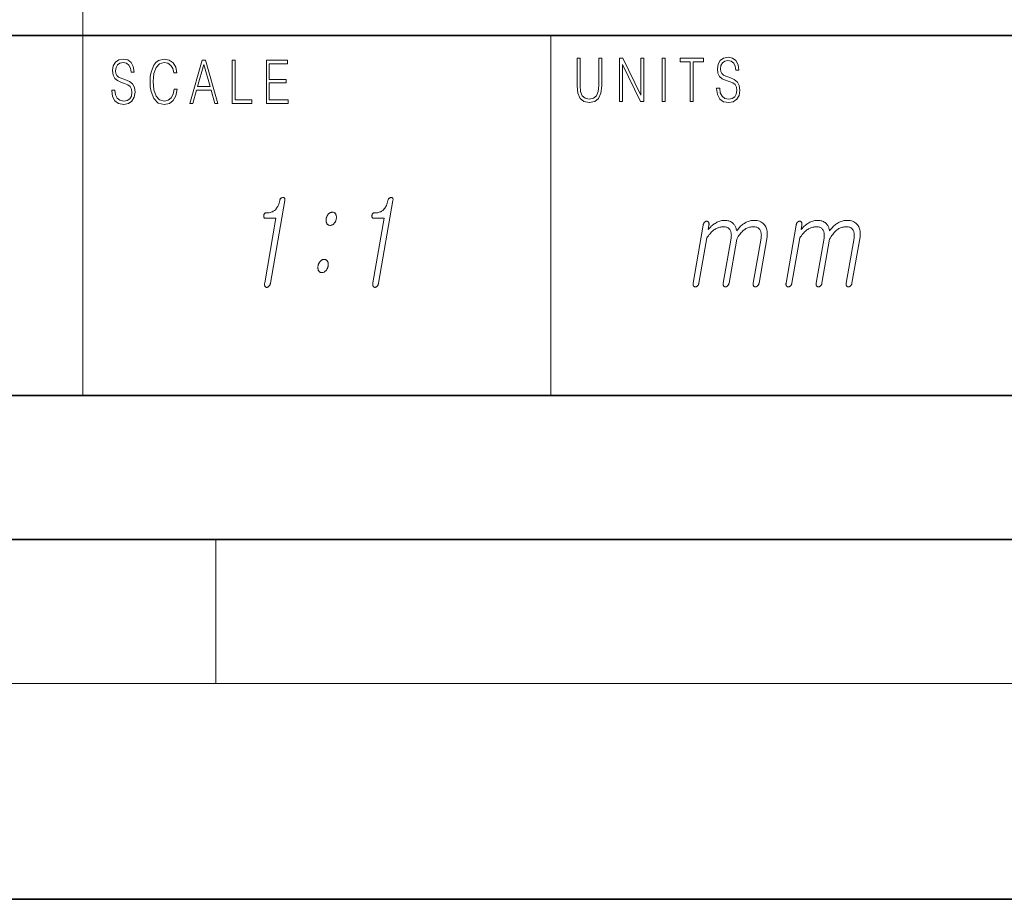
# Model space of a CAD drawing. Extents: x 0 to 210, y 0 to 297.
# Drawn here: x 105 to 132, y 0 to 24 of the extents above; entities that cross this region are included whole.
import ezdxf

# ---------------------------------------------------------------- set-up
doc = ezdxf.new("R2010")
doc.units = 0

msp = doc.modelspace()

# ---------------------------------------------------------------- linework, layer by layer
at = {"color": 252, "lineweight": 13}
for p, q in [((106.312, 24), (106.312, 32)), ((106.312, 24), (106.312, 14)), ((119.312, 24), (119.312, 14))]:
    msp.add_line(p, q, dxfattribs=at)
at = {"color": 7, "lineweight": 35}
for p, q in [((20, 24), (132.312, 24)), ((20, 14), (132.312, 14)), ((20, 10), (200, 10)), ((20, 10), (200, 10)), ((0, 0), (210, 0))]:
    msp.add_line(p, q, dxfattribs=at)
at = {"color": 7, "lineweight": 13}
for p, q in [((110, 10), (110, 6)), ((204, 6), (16, 6))]:
    msp.add_line(p, q, dxfattribs=at)
for points in [[(107.111, 22.479), (107.111, 22.47), (107.132, 22.304), (107.198, 22.182), (107.303, 22.108), (107.447, 22.082), (107.576, 22.107), (107.673, 22.175), (107.735, 22.283), (107.757, 22.429), (107.74, 22.557), (107.688, 22.654), (107.601, 22.726), (107.474, 22.781), (107.369, 22.816), (107.3, 22.846), (107.254, 22.888), (107.226, 22.944), (107.218, 23.021), (107.23, 23.116), (107.27, 23.188), (107.335, 23.231), (107.424, 23.248), (107.517, 23.23), (107.587, 23.178), (107.629, 23.095), (107.646, 22.981), (107.731, 22.981), (107.708, 23.135), (107.648, 23.25), (107.554, 23.322), (107.428, 23.347), (107.304, 23.322), (107.211, 23.257), (107.153, 23.155), (107.132, 23.025), (107.148, 22.898), (107.193, 22.809), (107.269, 22.746), (107.378, 22.699), (107.463, 22.671), (107.557, 22.631), (107.622, 22.582), (107.659, 22.514), (107.672, 22.417), (107.657, 22.319), (107.613, 22.243), (107.543, 22.195), (107.448, 22.18), (107.34, 22.2), (107.261, 22.258), (107.213, 22.352), (107.196, 22.479)], [(108.844, 22.507), (108.819, 22.369), (108.763, 22.265), (108.679, 22.202), (108.572, 22.18), (108.441, 22.215), (108.344, 22.319), (108.281, 22.489), (108.26, 22.719), (108.281, 22.946), (108.343, 23.111), (108.439, 23.213), (108.569, 23.248), (108.672, 23.228), (108.753, 23.171), (108.809, 23.081), (108.836, 22.964), (108.917, 22.964), (108.887, 23.121), (108.816, 23.241), (108.708, 23.318), (108.569, 23.347), (108.406, 23.303), (108.339, 23.251), (108.281, 23.18), (108.202, 22.983), (108.181, 22.858), (108.175, 22.717), (108.181, 22.574), (108.202, 22.449), (108.28, 22.248), (108.404, 22.123), (108.567, 22.082), (108.711, 22.112), (108.821, 22.193), (108.893, 22.327), (108.926, 22.507)], [(109.278, 22.115), (109.365, 22.115), (109.467, 22.482), (109.873, 22.482), (109.974, 22.115), (110.061, 22.115), (109.719, 23.315), (109.62, 23.315)], [(110.456, 22.115), (111, 22.115), (111, 22.213), (110.538, 22.213), (110.538, 23.315), (110.456, 23.315)], [(111.407, 22.115), (112.011, 22.115), (112.011, 22.213), (111.489, 22.213), (111.489, 22.682), (111.953, 22.682), (111.953, 22.781), (111.489, 22.781), (111.489, 23.216), (111.996, 23.216), (111.996, 23.315), (111.407, 23.315)], [(120.039, 23.369), (120.039, 22.598), (120.061, 22.396), (120.124, 22.25), (120.231, 22.165), (120.381, 22.135), (120.53, 22.165), (120.636, 22.25), (120.701, 22.396), (120.724, 22.598), (120.724, 23.369), (120.641, 23.369), (120.641, 22.613), (120.626, 22.444), (120.58, 22.326), (120.5, 22.255), (120.381, 22.234), (120.261, 22.255), (120.181, 22.326), (120.136, 22.444), (120.122, 22.613), (120.122, 23.369)], [(121.218, 22.169), (121.301, 22.169), (121.301, 23.198), (121.806, 22.169), (121.898, 22.169), (121.898, 23.369), (121.815, 23.369), (121.815, 22.339), (121.309, 23.369), (121.218, 23.369)], [(122.405, 22.169), (122.488, 22.169), (122.488, 23.369), (122.405, 23.369)], [(123.187, 22.169), (123.27, 22.169), (123.27, 23.27), (123.55, 23.27), (123.55, 23.369), (122.907, 23.369), (122.907, 23.27), (123.187, 23.27)], [(123.918, 22.533), (123.918, 22.524), (123.939, 22.357), (124.004, 22.235), (124.11, 22.162), (124.253, 22.135), (124.382, 22.16), (124.48, 22.229), (124.541, 22.337), (124.564, 22.482), (124.546, 22.611), (124.495, 22.708), (124.407, 22.78), (124.281, 22.835), (124.176, 22.87), (124.107, 22.9), (124.061, 22.941), (124.033, 22.998), (124.024, 23.075), (124.037, 23.17), (124.077, 23.242), (124.142, 23.285), (124.231, 23.302), (124.324, 23.284), (124.394, 23.232), (124.436, 23.148), (124.453, 23.035), (124.538, 23.035), (124.515, 23.188), (124.455, 23.304), (124.361, 23.375), (124.235, 23.4), (124.111, 23.375), (124.018, 23.31), (123.959, 23.208), (123.939, 23.078), (123.954, 22.951), (123.999, 22.863), (124.076, 22.8), (124.185, 22.753), (124.27, 22.724), (124.364, 22.684), (124.429, 22.636), (124.466, 22.568), (124.479, 22.471), (124.464, 22.372), (124.42, 22.297), (124.35, 22.249), (124.255, 22.234), (124.147, 22.254), (124.068, 22.312), (124.019, 22.406), (124.003, 22.533)], [(109.495, 22.581), (109.669, 23.198), (109.844, 22.581)], [(111.387, 18.923), (111.672, 18.923), (111.36, 17.125), (111.358, 17.114), (111.357, 17.104), (111.356, 17.094), (111.356, 17.084), (111.357, 17.075), (111.358, 17.066), (111.359, 17.058), (111.361, 17.05), (111.364, 17.042), (111.367, 17.035), (111.371, 17.029), (111.375, 17.024), (111.38, 17.019), (111.384, 17.015), (111.389, 17.012), (111.394, 17.009), (111.4, 17.006), (111.406, 17.005), (111.412, 17.003), (111.419, 17.002), (111.425, 17.003), (111.431, 17.004), (111.437, 17.005), (111.443, 17.007), (111.449, 17.01), (111.455, 17.014), (111.461, 17.018), (111.467, 17.023), (111.473, 17.028), (111.479, 17.035), (111.485, 17.041), (111.49, 17.048), (111.496, 17.056), (111.5, 17.064), (111.505, 17.073), (111.509, 17.082), (111.512, 17.091), (111.515, 17.101), (111.518, 17.111), (111.52, 17.122), (111.918, 19.418), (111.92, 19.434), (111.921, 19.448), (111.92, 19.461), (111.917, 19.471), (111.912, 19.48), (111.906, 19.488), (111.898, 19.493), (111.889, 19.497), (111.878, 19.499), (111.865, 19.499), (111.852, 19.498), (111.84, 19.495), (111.829, 19.49), (111.819, 19.484), (111.81, 19.477), (111.802, 19.468), (111.795, 19.458), (111.79, 19.446), (111.785, 19.433), (111.781, 19.418), (111.772, 19.381), (111.762, 19.346), (111.751, 19.313), (111.738, 19.282), (111.725, 19.254), (111.71, 19.227), (111.693, 19.203), (111.676, 19.181), (111.657, 19.161), (111.637, 19.143), (111.619, 19.129), (111.6, 19.117), (111.58, 19.106), (111.558, 19.097), (111.536, 19.089), (111.512, 19.083), (111.487, 19.078), (111.461, 19.074), (111.433, 19.072), (111.405, 19.072), (111.393, 19.071), (111.383, 19.069), (111.374, 19.065), (111.365, 19.06), (111.358, 19.053), (111.351, 19.045), (111.346, 19.035), (111.341, 19.024), (111.337, 19.011), (111.335, 18.997), (111.334, 18.983), (111.334, 18.97), (111.335, 18.959), (111.338, 18.949), (111.343, 18.941), (111.349, 18.934), (111.356, 18.929), (111.365, 18.926), (111.375, 18.923)], [(114.392, 18.923), (114.677, 18.923), (114.365, 17.125), (114.363, 17.114), (114.362, 17.104), (114.361, 17.094), (114.361, 17.084), (114.362, 17.075), (114.363, 17.066), (114.365, 17.058), (114.367, 17.05), (114.369, 17.042), (114.372, 17.035), (114.376, 17.029), (114.38, 17.024), (114.385, 17.019), (114.389, 17.015), (114.394, 17.012), (114.4, 17.009), (114.405, 17.006), (114.411, 17.005), (114.417, 17.003), (114.424, 17.002), (114.43, 17.003), (114.436, 17.004), (114.442, 17.005), (114.448, 17.007), (114.454, 17.01), (114.46, 17.014), (114.466, 17.018), (114.472, 17.023), (114.478, 17.028), (114.484, 17.035), (114.49, 17.041), (114.496, 17.048), (114.501, 17.056), (114.506, 17.064), (114.51, 17.073), (114.514, 17.082), (114.517, 17.091), (114.52, 17.101), (114.523, 17.111), (114.525, 17.122), (114.924, 19.418), (114.926, 19.434), (114.926, 19.448), (114.925, 19.461), (114.922, 19.471), (114.918, 19.48), (114.911, 19.488), (114.904, 19.493), (114.894, 19.497), (114.883, 19.499), (114.87, 19.499), (114.857, 19.498), (114.845, 19.495), (114.834, 19.49), (114.824, 19.484), (114.815, 19.477), (114.807, 19.468), (114.801, 19.458), (114.795, 19.446), (114.79, 19.433), (114.786, 19.418), (114.777, 19.381), (114.767, 19.346), (114.756, 19.313), (114.744, 19.282), (114.73, 19.254), (114.715, 19.227), (114.699, 19.203), (114.681, 19.181), (114.663, 19.161), (114.643, 19.143), (114.625, 19.129), (114.605, 19.117), (114.585, 19.106), (114.563, 19.097), (114.541, 19.089), (114.517, 19.083), (114.492, 19.078), (114.466, 19.074), (114.438, 19.072), (114.41, 19.072), (114.399, 19.071), (114.388, 19.069), (114.379, 19.065), (114.37, 19.06), (114.363, 19.053), (114.356, 19.045), (114.351, 19.035), (114.346, 19.024), (114.343, 19.011), (114.34, 18.997), (114.339, 18.983), (114.339, 18.97), (114.34, 18.959), (114.343, 18.949), (114.348, 18.941), (114.354, 18.934), (114.361, 18.929), (114.37, 18.926), (114.38, 18.923)], [(113.242, 19.091), (113.229, 19.09), (113.216, 19.089), (113.204, 19.086), (113.191, 19.082), (113.18, 19.076), (113.168, 19.07), (113.157, 19.062), (113.146, 19.054), (113.136, 19.044), (113.126, 19.033), (113.118, 19.022), (113.11, 19.011), (113.103, 19), (113.097, 18.988), (113.091, 18.975), (113.086, 18.962), (113.081, 18.949), (113.077, 18.935), (113.073, 18.921), (113.07, 18.906), (113.068, 18.892), (113.067, 18.879), (113.066, 18.865), (113.067, 18.852), (113.067, 18.84), (113.069, 18.828), (113.071, 18.816), (113.074, 18.805), (113.078, 18.794), (113.083, 18.783), (113.089, 18.772), (113.096, 18.762), (113.104, 18.754), (113.112, 18.746), (113.121, 18.74), (113.131, 18.734), (113.142, 18.73), (113.153, 18.727), (113.166, 18.726), (113.179, 18.725), (113.192, 18.726), (113.204, 18.727), (113.216, 18.73), (113.228, 18.734), (113.24, 18.74), (113.251, 18.746), (113.262, 18.754), (113.272, 18.762), (113.283, 18.772), (113.293, 18.783), (113.301, 18.794), (113.309, 18.805), (113.317, 18.816), (113.324, 18.828), (113.33, 18.84), (113.335, 18.852), (113.34, 18.865), (113.344, 18.879), (113.347, 18.892), (113.35, 18.906), (113.352, 18.921), (113.354, 18.935), (113.354, 18.949), (113.354, 18.962), (113.353, 18.975), (113.351, 18.988), (113.349, 19), (113.345, 19.011), (113.341, 19.022), (113.336, 19.033), (113.33, 19.044), (113.323, 19.054), (113.315, 19.062), (113.307, 19.07), (113.298, 19.076), (113.288, 19.082), (113.278, 19.086), (113.267, 19.089), (113.255, 19.09)], [(123.544, 18.728), (123.264, 17.118), (123.263, 17.109), (123.262, 17.101), (123.262, 17.093), (123.262, 17.085), (123.263, 17.077), (123.264, 17.07), (123.266, 17.063), (123.269, 17.056), (123.271, 17.05), (123.275, 17.044), (123.279, 17.039), (123.283, 17.034), (123.287, 17.031), (123.292, 17.027), (123.297, 17.024), (123.303, 17.022), (123.308, 17.02), (123.314, 17.019), (123.321, 17.018), (123.327, 17.018), (123.333, 17.018), (123.34, 17.019), (123.346, 17.02), (123.352, 17.022), (123.358, 17.024), (123.363, 17.027), (123.369, 17.031), (123.375, 17.034), (123.381, 17.039), (123.386, 17.044), (123.392, 17.05), (123.398, 17.056), (123.403, 17.063), (123.407, 17.07), (123.411, 17.077), (123.415, 17.085), (123.418, 17.093), (123.421, 17.101), (123.423, 17.109), (123.425, 17.118), (123.643, 18.375), (123.666, 18.407), (123.689, 18.438), (123.711, 18.467), (123.734, 18.494), (123.756, 18.519), (123.779, 18.542), (123.801, 18.563), (123.823, 18.582), (123.844, 18.599), (123.866, 18.614), (123.888, 18.628), (123.911, 18.64), (123.934, 18.651), (123.957, 18.66), (123.982, 18.668), (124.007, 18.674), (124.032, 18.679), (124.058, 18.683), (124.085, 18.685), (124.112, 18.686), (124.136, 18.685), (124.159, 18.682), (124.18, 18.678), (124.2, 18.671), (124.219, 18.663), (124.237, 18.653), (124.253, 18.641), (124.267, 18.628), (124.281, 18.612), (124.293, 18.595), (124.302, 18.578), (124.31, 18.559), (124.316, 18.54), (124.321, 18.519), (124.324, 18.497), (124.326, 18.474), (124.327, 18.45), (124.326, 18.425), (124.323, 18.399), (124.319, 18.372), (124.101, 17.118), (124.1, 17.109), (124.099, 17.101), (124.099, 17.093), (124.099, 17.085), (124.1, 17.077), (124.101, 17.07), (124.103, 17.063), (124.105, 17.056), (124.108, 17.05), (124.112, 17.044), (124.115, 17.039), (124.12, 17.034), (124.124, 17.031), (124.129, 17.027), (124.134, 17.024), (124.14, 17.022), (124.145, 17.02), (124.151, 17.019), (124.157, 17.018), (124.164, 17.018), (124.17, 17.018), (124.176, 17.019), (124.182, 17.02), (124.188, 17.022), (124.194, 17.024), (124.2, 17.027), (124.206, 17.031), (124.212, 17.034), (124.217, 17.039), (124.223, 17.044), (124.229, 17.05), (124.234, 17.056), (124.239, 17.063), (124.244, 17.07), (124.248, 17.077), (124.252, 17.085), (124.255, 17.093), (124.258, 17.101), (124.26, 17.109), (124.262, 17.118), (124.475, 18.346), (124.496, 18.381), (124.518, 18.414), (124.539, 18.445), (124.56, 18.474), (124.582, 18.501), (124.603, 18.526), (124.624, 18.549), (124.646, 18.569), (124.667, 18.588), (124.688, 18.605), (124.71, 18.62), (124.733, 18.634), (124.756, 18.646), (124.781, 18.657), (124.806, 18.665), (124.832, 18.673), (124.858, 18.678), (124.886, 18.682), (124.914, 18.685), (124.943, 18.686), (124.968, 18.685), (124.992, 18.682), (125.014, 18.678), (125.035, 18.671), (125.054, 18.663), (125.072, 18.653), (125.088, 18.641), (125.102, 18.628), (125.115, 18.612), (125.127, 18.595), (125.136, 18.578), (125.144, 18.559), (125.15, 18.54), (125.155, 18.519), (125.159, 18.497), (125.16, 18.474), (125.161, 18.45), (125.16, 18.425), (125.157, 18.399), (125.153, 18.372), (124.935, 17.118), (124.934, 17.109), (124.933, 17.101), (124.933, 17.093), (124.933, 17.085), (124.934, 17.077), (124.935, 17.07), (124.937, 17.063), (124.94, 17.056), (124.942, 17.05), (124.946, 17.044), (124.95, 17.039), (124.954, 17.034), (124.958, 17.031), (124.963, 17.027), (124.968, 17.024), (124.974, 17.022), (124.979, 17.02), (124.985, 17.019), (124.992, 17.018), (124.998, 17.018), (125.004, 17.018), (125.011, 17.019), (125.017, 17.02), (125.023, 17.022), (125.029, 17.024), (125.034, 17.027), (125.04, 17.031), (125.046, 17.034), (125.052, 17.039), (125.057, 17.044), (125.063, 17.05), (125.069, 17.056), (125.074, 17.063), (125.078, 17.07), (125.082, 17.077), (125.086, 17.085), (125.089, 17.093), (125.092, 17.101), (125.094, 17.109), (125.096, 17.118), (125.319, 18.404), (125.324, 18.438), (125.327, 18.472), (125.327, 18.505), (125.325, 18.537), (125.321, 18.568), (125.315, 18.599), (125.306, 18.628), (125.295, 18.657), (125.282, 18.685), (125.266, 18.712), (125.246, 18.74), (125.224, 18.766), (125.2, 18.789), (125.173, 18.809), (125.144, 18.826), (125.114, 18.839), (125.081, 18.85), (125.046, 18.858), (125.008, 18.862), (124.969, 18.864), (124.94, 18.863), (124.911, 18.86), (124.882, 18.856), (124.853, 18.85), (124.825, 18.843), (124.797, 18.833), (124.769, 18.823), (124.742, 18.81), (124.714, 18.796), (124.688, 18.78), (124.664, 18.764), (124.64, 18.747), (124.617, 18.73), (124.595, 18.711), (124.574, 18.691), (124.553, 18.669), (124.533, 18.647), (124.513, 18.623), (124.494, 18.598), (124.475, 18.572), (124.47, 18.596), (124.464, 18.619), (124.457, 18.641), (124.449, 18.662), (124.441, 18.682), (124.432, 18.701), (124.422, 18.719), (124.411, 18.736), (124.4, 18.752), (124.387, 18.767), (124.369, 18.785), (124.349, 18.802), (124.327, 18.816), (124.305, 18.829), (124.28, 18.839), (124.255, 18.848), (124.227, 18.855), (124.199, 18.86), (124.169, 18.863), (124.137, 18.864), (124.112, 18.863), (124.086, 18.86), (124.06, 18.856), (124.034, 18.85), (124.008, 18.843), (123.982, 18.833), (123.955, 18.823), (123.928, 18.81), (123.901, 18.796), (123.874, 18.78), (123.852, 18.766), (123.831, 18.751), (123.811, 18.736), (123.791, 18.719), (123.771, 18.703), (123.753, 18.685), (123.735, 18.667), (123.717, 18.648), (123.7, 18.628), (123.684, 18.608), (123.705, 18.728), (123.706, 18.739), (123.707, 18.749), (123.708, 18.758), (123.707, 18.768), (123.706, 18.776), (123.705, 18.784), (123.703, 18.792), (123.7, 18.799), (123.697, 18.806), (123.693, 18.812), (123.689, 18.817), (123.685, 18.822), (123.681, 18.827), (123.677, 18.831), (123.672, 18.834), (123.667, 18.836), (123.661, 18.838), (123.656, 18.84), (123.65, 18.841), (123.644, 18.841), (123.637, 18.841), (123.631, 18.84), (123.624, 18.838), (123.618, 18.836), (123.612, 18.834), (123.605, 18.831), (123.599, 18.827), (123.593, 18.822), (123.588, 18.817), (123.582, 18.812), (123.576, 18.806), (123.571, 18.799), (123.566, 18.792), (123.562, 18.784), (123.558, 18.776), (123.555, 18.768), (123.551, 18.758), (123.548, 18.749), (123.546, 18.739)], [(126.127, 18.728), (125.847, 17.118), (125.846, 17.109), (125.845, 17.101), (125.845, 17.093), (125.845, 17.085), (125.846, 17.077), (125.847, 17.07), (125.849, 17.063), (125.851, 17.056), (125.854, 17.05), (125.858, 17.044), (125.862, 17.039), (125.866, 17.034), (125.87, 17.031), (125.875, 17.027), (125.88, 17.024), (125.886, 17.022), (125.891, 17.02), (125.897, 17.019), (125.904, 17.018), (125.91, 17.018), (125.916, 17.018), (125.922, 17.019), (125.929, 17.02), (125.935, 17.022), (125.94, 17.024), (125.946, 17.027), (125.952, 17.031), (125.958, 17.034), (125.963, 17.039), (125.969, 17.044), (125.975, 17.05), (125.981, 17.056), (125.986, 17.063), (125.99, 17.07), (125.994, 17.077), (125.998, 17.085), (126.001, 17.093), (126.004, 17.101), (126.006, 17.109), (126.008, 17.118), (126.226, 18.375), (126.249, 18.407), (126.272, 18.438), (126.294, 18.467), (126.317, 18.494), (126.339, 18.519), (126.361, 18.542), (126.384, 18.563), (126.406, 18.582), (126.427, 18.599), (126.449, 18.614), (126.471, 18.628), (126.494, 18.64), (126.517, 18.651), (126.54, 18.66), (126.565, 18.668), (126.589, 18.674), (126.615, 18.679), (126.641, 18.683), (126.667, 18.685), (126.695, 18.686), (126.719, 18.685), (126.742, 18.682), (126.763, 18.678), (126.783, 18.671), (126.802, 18.663), (126.82, 18.653), (126.836, 18.641), (126.85, 18.628), (126.864, 18.612), (126.876, 18.595), (126.885, 18.578), (126.893, 18.559), (126.899, 18.54), (126.904, 18.519), (126.907, 18.497), (126.909, 18.474), (126.91, 18.45), (126.908, 18.425), (126.906, 18.399), (126.902, 18.372), (126.684, 17.118), (126.683, 17.109), (126.682, 17.101), (126.682, 17.093), (126.682, 17.085), (126.683, 17.077), (126.684, 17.07), (126.686, 17.063), (126.688, 17.056), (126.691, 17.05), (126.694, 17.044), (126.698, 17.039), (126.703, 17.034), (126.707, 17.031), (126.712, 17.027), (126.717, 17.024), (126.722, 17.022), (126.728, 17.02), (126.734, 17.019), (126.74, 17.018), (126.747, 17.018), (126.753, 17.018), (126.759, 17.019), (126.765, 17.02), (126.771, 17.022), (126.777, 17.024), (126.783, 17.027), (126.789, 17.031), (126.795, 17.034), (126.8, 17.039), (126.806, 17.044), (126.812, 17.05), (126.817, 17.056), (126.822, 17.063), (126.827, 17.07), (126.831, 17.077), (126.835, 17.085), (126.838, 17.093), (126.841, 17.101), (126.843, 17.109), (126.845, 17.118), (127.058, 18.346), (127.079, 18.381), (127.1, 18.414), (127.122, 18.445), (127.143, 18.474), (127.164, 18.501), (127.186, 18.526), (127.207, 18.549), (127.229, 18.569), (127.25, 18.588), (127.271, 18.605), (127.293, 18.62), (127.316, 18.634), (127.339, 18.646), (127.364, 18.657), (127.389, 18.665), (127.415, 18.673), (127.441, 18.678), (127.469, 18.682), (127.497, 18.685), (127.526, 18.686), (127.551, 18.685), (127.575, 18.682), (127.597, 18.678), (127.618, 18.671), (127.637, 18.663), (127.655, 18.653), (127.671, 18.641), (127.685, 18.628), (127.698, 18.612), (127.71, 18.595), (127.719, 18.578), (127.727, 18.559), (127.733, 18.54), (127.738, 18.519), (127.742, 18.497), (127.743, 18.474), (127.744, 18.45), (127.743, 18.425), (127.74, 18.399), (127.736, 18.372), (127.518, 17.118), (127.517, 17.109), (127.516, 17.101), (127.516, 17.093), (127.516, 17.085), (127.517, 17.077), (127.518, 17.07), (127.52, 17.063), (127.522, 17.056), (127.525, 17.05), (127.529, 17.044), (127.533, 17.039), (127.537, 17.034), (127.541, 17.031), (127.546, 17.027), (127.551, 17.024), (127.557, 17.022), (127.562, 17.02), (127.568, 17.019), (127.575, 17.018), (127.581, 17.018), (127.587, 17.018), (127.593, 17.019), (127.6, 17.02), (127.606, 17.022), (127.611, 17.024), (127.617, 17.027), (127.623, 17.031), (127.629, 17.034), (127.634, 17.039), (127.64, 17.044), (127.646, 17.05), (127.652, 17.056), (127.657, 17.063), (127.661, 17.07), (127.665, 17.077), (127.669, 17.085), (127.672, 17.093), (127.675, 17.101), (127.677, 17.109), (127.679, 17.118), (127.902, 18.404), (127.907, 18.438), (127.91, 18.472), (127.91, 18.505), (127.908, 18.537), (127.904, 18.568), (127.898, 18.599), (127.889, 18.628), (127.878, 18.657), (127.865, 18.685), (127.849, 18.712), (127.829, 18.74), (127.807, 18.766), (127.783, 18.789), (127.756, 18.809), (127.727, 18.826), (127.697, 18.839), (127.664, 18.85), (127.629, 18.858), (127.591, 18.862), (127.552, 18.864), (127.523, 18.863), (127.493, 18.86), (127.465, 18.856), (127.436, 18.85), (127.408, 18.843), (127.38, 18.833), (127.352, 18.823), (127.325, 18.81), (127.297, 18.796), (127.271, 18.78), (127.246, 18.764), (127.223, 18.747), (127.2, 18.73), (127.178, 18.711), (127.157, 18.691), (127.136, 18.669), (127.115, 18.647), (127.096, 18.623), (127.077, 18.598), (127.058, 18.572), (127.053, 18.596), (127.047, 18.619), (127.04, 18.641), (127.032, 18.662), (127.024, 18.682), (127.015, 18.701), (127.005, 18.719), (126.994, 18.736), (126.982, 18.752), (126.97, 18.767), (126.952, 18.785), (126.932, 18.802), (126.91, 18.816), (126.887, 18.829), (126.863, 18.839), (126.837, 18.848), (126.81, 18.855), (126.782, 18.86), (126.752, 18.863), (126.72, 18.864), (126.695, 18.863), (126.669, 18.86), (126.643, 18.856), (126.617, 18.85), (126.591, 18.843), (126.565, 18.833), (126.538, 18.823), (126.511, 18.81), (126.484, 18.796), (126.457, 18.78), (126.435, 18.766), (126.414, 18.751), (126.394, 18.736), (126.374, 18.719), (126.354, 18.703), (126.336, 18.685), (126.317, 18.667), (126.3, 18.648), (126.283, 18.628), (126.267, 18.608), (126.287, 18.728), (126.289, 18.739), (126.29, 18.749), (126.29, 18.758), (126.29, 18.768), (126.289, 18.776), (126.288, 18.784), (126.286, 18.792), (126.283, 18.799), (126.28, 18.806), (126.276, 18.812), (126.272, 18.817), (126.268, 18.822), (126.264, 18.827), (126.259, 18.831), (126.255, 18.834), (126.25, 18.836), (126.244, 18.838), (126.239, 18.84), (126.233, 18.841), (126.227, 18.841), (126.22, 18.841), (126.214, 18.84), (126.207, 18.838), (126.201, 18.836), (126.194, 18.834), (126.188, 18.831), (126.182, 18.827), (126.176, 18.822), (126.17, 18.817), (126.165, 18.812), (126.159, 18.806), (126.154, 18.799), (126.149, 18.792), (126.145, 18.784), (126.141, 18.776), (126.137, 18.768), (126.134, 18.758), (126.131, 18.749), (126.129, 18.739)], [(113.015, 17.779), (113.001, 17.779), (112.988, 17.777), (112.976, 17.774), (112.964, 17.771), (112.952, 17.766), (112.941, 17.76), (112.93, 17.752), (112.919, 17.744), (112.909, 17.735), (112.899, 17.724), (112.891, 17.714), (112.883, 17.703), (112.876, 17.691), (112.87, 17.679), (112.864, 17.667), (112.858, 17.654), (112.854, 17.641), (112.85, 17.627), (112.846, 17.613), (112.843, 17.598), (112.841, 17.584), (112.84, 17.57), (112.839, 17.557), (112.839, 17.544), (112.84, 17.531), (112.842, 17.518), (112.844, 17.506), (112.847, 17.494), (112.851, 17.483), (112.855, 17.472), (112.861, 17.461), (112.868, 17.451), (112.876, 17.442), (112.884, 17.434), (112.893, 17.428), (112.903, 17.423), (112.914, 17.419), (112.926, 17.416), (112.938, 17.414), (112.951, 17.413), (112.964, 17.414), (112.976, 17.416), (112.989, 17.419), (113, 17.423), (113.012, 17.428), (113.023, 17.434), (113.034, 17.442), (113.045, 17.451), (113.055, 17.461), (113.065, 17.472), (113.074, 17.483), (113.082, 17.494), (113.089, 17.506), (113.096, 17.518), (113.102, 17.531), (113.108, 17.544), (113.113, 17.557), (113.117, 17.57), (113.12, 17.584), (113.123, 17.598), (113.125, 17.613), (113.127, 17.627), (113.127, 17.641), (113.127, 17.654), (113.126, 17.667), (113.124, 17.679), (113.121, 17.691), (113.118, 17.703), (113.114, 17.714), (113.109, 17.724), (113.103, 17.735), (113.096, 17.744), (113.088, 17.752), (113.08, 17.76), (113.071, 17.766), (113.061, 17.771), (113.05, 17.774), (113.039, 17.777), (113.027, 17.779)]]:
    msp.add_lwpolyline(points, close=True, dxfattribs=at)

doc.saveas('drawing.dxf')
